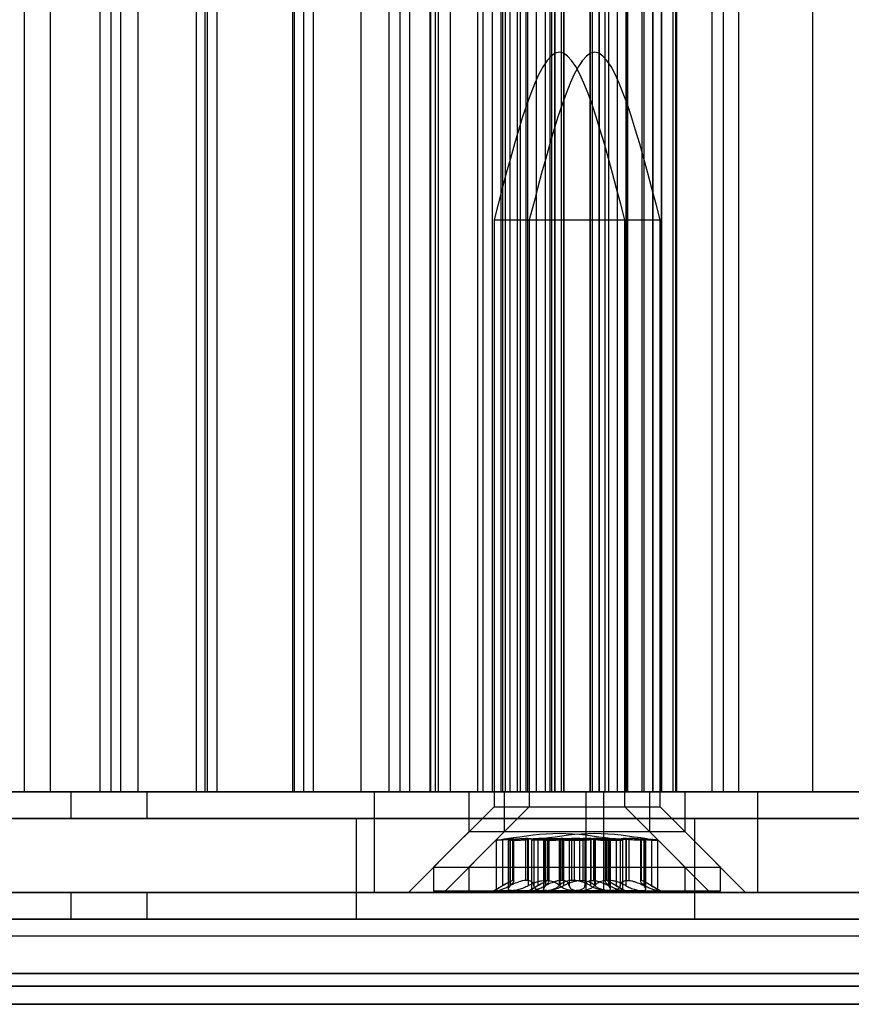
# Model space of a CAD drawing. Extents: x 5 to 415, y 5 to 293.
# Drawn here: x 331 to 332, y 238 to 239 of the extents above; entities that cross this region are included whole.
import ezdxf

# ---------------------------------------------------------------- set-up
doc = ezdxf.new("R2010")
doc.units = 0
doc.linetypes.add('SLD-DURCHGEHEND', pattern=[0])
doc.layers.add('AM_0', color=7, linetype='CONTINUOUS')

msp = doc.modelspace()

# ---------------------------------------------------------------- linework, layer by layer
at = {"layer": 'AM_0', "color": 7, "linetype": 'SLD-DURCHGEHEND'}
for p, q in [((330.94976, 237.89445), (330.94976, 251.77445)), ((330.98107, 237.89445), (330.98107, 251.77445)), ((331.03959, 251.77445), (331.03959, 237.89445)), ((331.05342, 237.89445), (331.05342, 251.77445)), ((331.06467, 237.89445), (331.06467, 251.77445)), ((331.08564, 237.89445), (331.08564, 251.77445)), ((331.1545, 251.77445), (331.1545, 237.89445)), ((331.16552, 237.89445), (331.16552, 251.77445)), ((331.16833, 237.89445), (331.16833, 251.77445)), ((331.17958, 237.89445), (331.17958, 251.77445)), ((331.26942, 251.77445), (331.26942, 237.89445)), ((331.27177, 237.89445), (331.27177, 251.77445)), ((331.28325, 237.89445), (331.28325, 251.77445)), ((331.2945, 237.89445), (331.2945, 251.77445)), ((331.35165, 237.89445), (331.35165, 251.77445)), ((331.38433, 251.77445), (331.38433, 237.89445)), ((331.39816, 237.89445), (331.39816, 251.77445)), ((331.40941, 237.89445), (331.40941, 251.77445)), ((331.43341, 251.77445), (331.43341, 237.89445)), ((331.43393, 237.89445), (331.43393, 251.77445)), ((331.43475, 237.89445), (331.43475, 251.77445)), ((331.4401, 237.89445), (331.4401, 251.77445)), ((331.44363, 237.89445), (331.44363, 251.77445)), ((331.4579, 237.89445), (331.4579, 251.77445)), ((331.49042, 237.89445), (331.49042, 251.77445)), ((331.49689, 237.89445), (331.49689, 251.77445)), ((331.50791, 251.77445), (331.50791, 237.89445)), ((331.5081, 237.89445), (331.5081, 251.77445)), ((331.51844, 237.89445), (331.51844, 251.77445)), ((331.52063, 237.89445), (331.52063, 251.77445)), ((331.52381, 237.89445), (331.52381, 251.77445)), ((331.52933, 237.89445), (331.52933, 251.77445)), ((331.53778, 237.89445), (331.53778, 251.77445)), ((331.54167, 237.89445), (331.54167, 251.77445)), ((331.54824, 237.89445), (331.54824, 251.77445)), ((331.55003, 251.77445), (331.55003, 237.89445)), ((331.55022, 237.89445), (331.55022, 251.77445)), ((331.56056, 237.89445), (331.56056, 251.77445)), ((331.57145, 237.89445), (331.57145, 251.77445)), ((331.57674, 237.89445), (331.57674, 251.77445)), ((331.579, 237.89445), (331.579, 251.77445)), ((331.58249, 237.89445), (331.58249, 251.77445)), ((331.58278, 237.89445), (331.58278, 251.77445)), ((331.59037, 237.89445), (331.59037, 251.77445)), ((331.59305, 251.77445), (331.59305, 237.89445)), ((331.59334, 237.89445), (331.59334, 251.77445)), ((331.59367, 237.89445), (331.59367, 251.77445)), ((331.62461, 237.89445), (331.62461, 251.77445)), ((331.6249, 237.89445), (331.6249, 251.77445)), ((331.62758, 237.89445), (331.62758, 251.77445)), ((331.63517, 251.77445), (331.63517, 237.89445)), ((331.63546, 237.89445), (331.63546, 251.77445)), ((331.64264, 237.89445), (331.64264, 251.77445)), ((331.6465, 251.77445), (331.6465, 237.89445)), ((331.65739, 237.89445), (331.65739, 251.77445)), ((331.6677, 237.89445), (331.6677, 251.77445)), ((331.66773, 237.89445), (331.66773, 251.77445)), ((331.66791, 237.89445), (331.66791, 251.77445)), ((331.6697, 237.89445), (331.6697, 251.77445)), ((331.68678, 237.89445), (331.68678, 251.77445)), ((331.68862, 251.77445), (331.68862, 237.89445)), ((331.69951, 237.89445), (331.69951, 251.77445)), ((331.69992, 237.89445), (331.69992, 251.77445)), ((331.70985, 237.89445), (331.70985, 251.77445)), ((331.71003, 237.89445), (331.71003, 251.77445)), ((331.72371, 237.89445), (331.72371, 251.77445)), ((331.72635, 251.77445), (331.72635, 237.89445)), ((331.72692, 237.89445), (331.72692, 251.77445)), ((331.72791, 237.89445), (331.72791, 251.77445)), ((331.77003, 237.89445), (331.77003, 251.77445)), ((331.78379, 237.89445), (331.78379, 251.77445)), ((331.80189, 237.89445), (331.80189, 251.77445)), ((331.89004, 237.89445), (331.89004, 251.77445)), ((331.50991, 238.57645), (331.50991, 237.87645)), ((331.50992, 238.57645), (331.66591, 238.57645)), ((331.55203, 238.57645), (331.55203, 237.87645)), ((331.55204, 238.57645), (331.70803, 238.57645)), ((331.66591, 237.87645), (331.66591, 238.57645)), ((331.70803, 237.87645), (331.70803, 238.57645)), ((330.31296, 237.89445), (332.26777, 237.89445)), ((331.4401, 237.89445), (330.3528, 237.89445)), ((331.64107, 237.89445), (330.38363, 237.89445)), ((330.56233, 237.89445), (331.36739, 237.89445)), ((330.58437, 237.89445), (331.43393, 237.89445)), ((331.00535, 237.89445), (330.6772, 237.89445)), ((330.98107, 237.89445), (330.90119, 237.89445)), ((330.94976, 237.89445), (330.92478, 237.89445)), ((330.94976, 237.89445), (331.05342, 237.89445)), ((331.08564, 237.89445), (330.98107, 237.89445)), ((331.09623, 237.89445), (331.00535, 237.89445)), ((331.00535, 237.86245), (331.00535, 237.89445)), ((331.06467, 237.89445), (331.03969, 237.89445)), ((331.06467, 237.89445), (331.16833, 237.89445)), ((331.16552, 237.89445), (331.08564, 237.89445)), ((332.68228, 237.89445), (331.09623, 237.89445)), ((331.09623, 237.86245), (331.09623, 237.89445)), ((331.17958, 237.89445), (331.1546, 237.89445)), ((331.27177, 237.89445), (331.16552, 237.89445)), ((331.17958, 237.89445), (331.28325, 237.89445)), ((331.2945, 237.89445), (331.26951, 237.89445)), ((331.35165, 237.89445), (331.27177, 237.89445)), ((331.2945, 237.89445), (331.39816, 237.89445)), ((331.4579, 237.89445), (331.35165, 237.89445)), ((331.36739, 237.89445), (331.61984, 237.89445)), ((331.36739, 237.77445), (331.36739, 237.89445)), ((331.40941, 237.89445), (331.38442, 237.89445)), ((331.40941, 237.89445), (331.43475, 237.89445)), ((331.52063, 237.89445), (331.43361, 237.89445)), ((331.43393, 237.89445), (331.49042, 237.89445)), ((331.43475, 237.89445), (331.44363, 237.89445)), ((331.4401, 237.89445), (331.54167, 237.89445)), ((331.53778, 237.89445), (331.4579, 237.89445)), ((331.47991, 237.89445), (331.47991, 237.84645)), ((331.69575, 237.89445), (331.48, 237.89445)), ((331.49042, 237.89445), (331.49689, 237.89445)), ((331.52381, 237.89445), (331.49689, 237.89445)), ((331.5081, 237.89445), (331.54824, 237.89445)), ((331.5081, 237.89445), (331.52929, 237.89445)), ((331.59334, 237.89445), (331.51844, 237.89445)), ((331.52063, 237.89445), (331.579, 237.89445)), ((331.52203, 237.89445), (331.52203, 237.84645)), ((331.73787, 237.89445), (331.52212, 237.89445)), ((331.56056, 237.89445), (331.52381, 237.89445)), ((331.53778, 237.89445), (331.76957, 237.89445)), ((331.57674, 237.89445), (331.54167, 237.89445)), ((331.54824, 237.89445), (331.58249, 237.89445)), ((331.55022, 237.89445), (331.57141, 237.89445)), ((331.55022, 237.89445), (331.59037, 237.89445)), ((331.58249, 237.89445), (331.57674, 237.89445)), ((331.579, 237.89445), (331.59367, 237.89445)), ((331.59037, 237.89445), (331.62461, 237.89445)), ((331.62758, 237.89445), (331.59334, 237.89445)), ((331.69992, 237.89445), (331.59367, 237.89445)), ((331.61984, 237.89445), (332.86256, 237.89445)), ((331.61984, 237.77445), (331.61984, 237.89445)), ((331.62461, 237.89445), (331.69951, 237.89445)), ((331.66773, 237.89445), (331.62758, 237.89445)), ((331.63546, 237.89445), (331.64264, 237.89445)), ((331.63546, 237.89445), (331.6697, 237.89445)), ((331.64107, 237.89445), (331.8247, 237.89445)), ((331.64107, 237.77445), (331.64107, 237.89445)), ((331.64264, 237.89445), (331.6677, 237.89445)), ((331.66773, 237.89445), (331.64654, 237.89445)), ((331.65739, 237.89445), (331.68678, 237.89445)), ((331.70985, 237.89445), (331.6697, 237.89445)), ((331.68678, 237.89445), (331.72371, 237.89445)), ((331.70985, 237.89445), (331.68866, 237.89445)), ((331.69591, 237.84645), (331.69591, 237.89445)), ((331.69992, 237.89445), (331.78379, 237.89445)), ((331.72371, 237.89445), (331.72789, 237.89445)), ((331.80189, 237.89445), (331.72664, 237.89445)), ((331.73803, 237.84645), (331.73803, 237.89445)), ((331.89004, 237.89445), (331.78379, 237.89445)), ((332.6211, 237.89445), (331.80189, 237.89445)), ((331.8247, 237.89445), (333.08541, 237.89445)), ((331.8247, 237.77445), (331.8247, 237.89445)), ((331.89004, 237.89445), (331.97391, 237.89445)), ((331.50991, 237.87645), (331.43791, 237.80445)), ((331.55203, 237.87645), (331.48003, 237.80445)), ((331.50992, 237.87645), (331.66591, 237.87645)), ((331.55204, 237.87645), (331.70803, 237.87645)), ((331.73791, 237.80445), (331.66591, 237.87645)), ((331.78003, 237.80445), (331.70803, 237.87645)), ((330.31296, 237.86245), (332.26777, 237.86245)), ((331.00535, 237.86245), (330.6772, 237.86245)), ((331.09623, 237.86245), (331.00535, 237.86245)), ((332.68228, 237.86245), (331.09623, 237.86245)), ((331.34532, 237.86245), (331.34532, 237.74245)), ((331.74927, 237.86245), (331.34556, 237.86245)), ((331.74932, 237.74245), (331.74932, 237.86245)), ((331.47991, 237.84645), (331.40791, 237.77445)), ((331.52203, 237.84645), (331.45003, 237.77445)), ((331.69575, 237.84645), (331.48, 237.84645)), ((331.73787, 237.84645), (331.52212, 237.84645)), ((331.76791, 237.77445), (331.69591, 237.84645)), ((331.81003, 237.77445), (331.73803, 237.84645)), ((331.51245, 237.83662), (331.51245, 237.77645)), ((331.52013, 237.83758), (331.52013, 237.78229)), ((331.52698, 237.83693), (331.52698, 237.77857)), ((331.52889, 237.83758), (331.52889, 237.78229)), ((331.52935, 237.83758), (331.52935, 237.78229)), ((331.53219, 237.78863), (331.53219, 237.83869)), ((331.53219, 237.83869), (331.53306, 237.83869)), ((331.53306, 237.83869), (331.53306, 237.78863)), ((331.53346, 237.78799), (331.53346, 237.83857)), ((331.55007, 237.83869), (331.54738, 237.83869)), ((331.54738, 237.83869), (331.54738, 237.78863)), ((331.55007, 237.78863), (331.55007, 237.83869)), ((331.55066, 237.83758), (331.55066, 237.78229)), ((331.55457, 237.83662), (331.55457, 237.77645)), ((331.55739, 237.83758), (331.55739, 237.78229)), ((331.56225, 237.83758), (331.56225, 237.78229)), ((331.5691, 237.83693), (331.5691, 237.77857)), ((331.57003, 237.83869), (331.57359, 237.83869)), ((331.57003, 237.78863), (331.57003, 237.83869)), ((331.57101, 237.83758), (331.57101, 237.78229)), ((331.57147, 237.83758), (331.57147, 237.78229)), ((331.57359, 237.83869), (331.57359, 237.78863)), ((331.57431, 237.83869), (331.57518, 237.83869)), ((331.57431, 237.78863), (331.57431, 237.83869)), ((331.57518, 237.83869), (331.57518, 237.78863)), ((331.57558, 237.78799), (331.57558, 237.83857)), ((331.58746, 237.83758), (331.58746, 237.78229)), ((331.58837, 237.83758), (331.58837, 237.78229)), ((331.59219, 237.83869), (331.5895, 237.83869)), ((331.5895, 237.83869), (331.5895, 237.78863)), ((331.59219, 237.78863), (331.59219, 237.83869)), ((331.59278, 237.83758), (331.59278, 237.78229)), ((331.59951, 237.83758), (331.59951, 237.78229)), ((331.6058, 237.83869), (331.60224, 237.83869)), ((331.60224, 237.83869), (331.60224, 237.78863)), ((331.6058, 237.78863), (331.6058, 237.83869)), ((331.61215, 237.78863), (331.61215, 237.83869)), ((331.61215, 237.83869), (331.61571, 237.83869)), ((331.61571, 237.83869), (331.61571, 237.78863)), ((331.61844, 237.83758), (331.61844, 237.78229)), ((331.62517, 237.83758), (331.62517, 237.78229)), ((331.62575, 237.78863), (331.62575, 237.83869)), ((331.62575, 237.83869), (331.62845, 237.83869)), ((331.62845, 237.83869), (331.62845, 237.78863)), ((331.62958, 237.83758), (331.62958, 237.78229)), ((331.63049, 237.83758), (331.63049, 237.78229)), ((331.64237, 237.83857), (331.64237, 237.78799)), ((331.64277, 237.83869), (331.64277, 237.78863)), ((331.64364, 237.83869), (331.64277, 237.83869)), ((331.64364, 237.78863), (331.64364, 237.83869)), ((331.64436, 237.83869), (331.64436, 237.78863)), ((331.64792, 237.83869), (331.64436, 237.83869)), ((331.64648, 237.83758), (331.64648, 237.78229)), ((331.64694, 237.83758), (331.64694, 237.78229)), ((331.64792, 237.78863), (331.64792, 237.83869)), ((331.64885, 237.77857), (331.64885, 237.83693)), ((331.65569, 237.83758), (331.65569, 237.78229)), ((331.66056, 237.83758), (331.66056, 237.78229)), ((331.66338, 237.77645), (331.66338, 237.83662)), ((331.66729, 237.83758), (331.66729, 237.78229)), ((331.66788, 237.83869), (331.67057, 237.83869)), ((331.66788, 237.78863), (331.66788, 237.83869)), ((331.67057, 237.83869), (331.67057, 237.78863)), ((331.68449, 237.83857), (331.68449, 237.78799)), ((331.68489, 237.83869), (331.68489, 237.78863)), ((331.68576, 237.83869), (331.68489, 237.83869)), ((331.68576, 237.78863), (331.68576, 237.83869)), ((331.6886, 237.83758), (331.6886, 237.78229)), ((331.68906, 237.83758), (331.68906, 237.78229)), ((331.69097, 237.77857), (331.69097, 237.83693)), ((331.69781, 237.83758), (331.69781, 237.78229)), ((331.7055, 237.77645), (331.7055, 237.83662)), ((331.43791, 237.80445), (331.43791, 237.77645)), ((331.43793, 237.80445), (331.73788, 237.80445)), ((331.48003, 237.80445), (331.48003, 237.77645)), ((331.48005, 237.80445), (331.78, 237.80445)), ((331.73791, 237.77645), (331.73791, 237.80445)), ((331.78003, 237.77645), (331.78003, 237.80445)), ((331.525, 237.78516), (331.50991, 237.77645)), ((331.53219, 237.78863), (331.53306, 237.78863)), ((331.55007, 237.78863), (331.54738, 237.78863)), ((331.56712, 237.78516), (331.55203, 237.77645)), ((331.57003, 237.78863), (331.57359, 237.78863)), ((331.57431, 237.78863), (331.57518, 237.78863)), ((331.59219, 237.78863), (331.5895, 237.78863)), ((331.6058, 237.78863), (331.60224, 237.78863)), ((331.61215, 237.78863), (331.61571, 237.78863)), ((331.62575, 237.78863), (331.62845, 237.78863)), ((331.64364, 237.78863), (331.64277, 237.78863)), ((331.64792, 237.78863), (331.64436, 237.78863)), ((331.66591, 237.77645), (331.65083, 237.78516)), ((331.66788, 237.78863), (331.67057, 237.78863)), ((331.68576, 237.78863), (331.68489, 237.78863)), ((331.70803, 237.77645), (331.69295, 237.78516)), ((330.31296, 237.77445), (332.26777, 237.77445)), ((331.64107, 237.77445), (330.38363, 237.77445)), ((330.56233, 237.77445), (331.36739, 237.77445)), ((331.00535, 237.77445), (330.6772, 237.77445)), ((331.09623, 237.77445), (331.00535, 237.77445)), ((331.00535, 237.74245), (331.00535, 237.77445)), ((332.68228, 237.77445), (331.09623, 237.77445)), ((331.09623, 237.74245), (331.09623, 237.77445)), ((331.36739, 237.77445), (331.61984, 237.77445)), ((331.40803, 237.77445), (331.76779, 237.77445)), ((331.43793, 237.77645), (331.73788, 237.77645)), ((331.45015, 237.77445), (331.80991, 237.77445)), ((331.48005, 237.77645), (331.78, 237.77645)), ((331.53138, 237.77645), (331.50994, 237.77645)), ((331.56964, 237.77645), (331.51311, 237.77645)), ((331.53138, 237.77645), (331.60619, 237.77645)), ((331.5735, 237.77645), (331.55206, 237.77645)), ((331.61176, 237.77645), (331.55523, 237.77645)), ((331.64444, 237.77645), (331.56964, 237.77645)), ((331.5735, 237.77645), (331.64831, 237.77645)), ((331.60619, 237.77645), (331.66272, 237.77645)), ((331.68657, 237.77645), (331.61176, 237.77645)), ((331.61984, 237.77445), (332.86256, 237.77445)), ((331.64107, 237.77445), (331.8247, 237.77445)), ((331.64444, 237.77645), (331.66588, 237.77645)), ((331.64831, 237.77645), (331.70484, 237.77645)), ((331.68657, 237.77645), (331.70801, 237.77645)), ((331.8247, 237.77445), (333.08541, 237.77445)), ((342.85407, 237.74245), (304.5053, 237.74245)), ((342.90409, 237.74245), (304.55533, 237.74245)), ((342.91516, 237.74245), (304.56639, 237.74245)), ((343.05043, 237.74245), (304.70167, 237.74245)), ((343.0615, 237.74245), (304.71273, 237.74245)), ((343.11152, 237.74245), (304.76276, 237.74245)), ((338.69996, 237.74245), (306.09953, 237.74245)), ((338.74998, 237.74245), (306.14956, 237.74245)), ((338.76105, 237.74245), (306.16062, 237.74245)), ((338.89632, 237.74245), (306.2959, 237.74245)), ((338.90739, 237.74245), (306.30696, 237.74245)), ((338.95741, 237.74245), (306.35699, 237.74245)), ((306.39639, 237.74245), (342.55721, 237.74245)), ((306.44642, 237.74245), (342.60723, 237.74245)), ((306.45748, 237.74245), (342.6183, 237.74245)), ((306.59276, 237.74245), (342.75357, 237.74245)), ((306.60382, 237.74245), (342.76464, 237.74245)), ((306.65385, 237.74245), (342.81466, 237.74245)), ((330.31296, 237.74245), (332.26777, 237.74245)), ((331.00535, 237.74245), (330.6772, 237.74245)), ((331.09623, 237.74245), (331.00535, 237.74245)), ((332.68228, 237.74245), (331.09623, 237.74245)), ((331.74927, 237.74245), (331.34556, 237.74245)), ((304.56086, 237.72245), (342.90962, 237.72245)), ((304.7072, 237.72245), (343.05596, 237.72245)), ((306.15509, 237.72245), (338.75551, 237.72245)), ((306.30143, 237.72245), (338.90185, 237.72245)), ((306.45195, 237.72245), (342.61276, 237.72245)), ((306.59829, 237.72245), (342.7591, 237.72245)), ((342.84294, 237.67784), (304.49417, 237.67784)), ((343.12265, 237.67784), (304.77389, 237.67784)), ((338.68883, 237.67784), (306.0884, 237.67784)), ((338.96854, 237.67784), (306.36811, 237.67784)), ((306.38526, 237.67784), (342.54608, 237.67784)), ((306.66497, 237.67784), (342.82579, 237.67784)), ((342.85407, 237.66245), (304.5053, 237.66245)), ((343.11152, 237.66245), (304.76276, 237.66245)), ((338.69996, 237.66245), (306.09953, 237.66245)), ((338.95741, 237.66245), (306.35699, 237.66245)), ((306.39639, 237.66245), (342.55721, 237.66245)), ((306.65385, 237.66245), (342.81466, 237.66245)), ((342.85036, 237.64091), (304.50159, 237.64091)), ((343.11523, 237.64091), (304.76647, 237.64091)), ((338.69625, 237.64091), (306.09582, 237.64091)), ((338.96112, 237.64091), (306.3607, 237.64091)), ((306.39268, 237.64091), (342.5535, 237.64091)), ((306.65756, 237.64091), (342.81837, 237.64091))]:
    msp.add_line(p, q, dxfattribs=at)
for points in [[(331.66591, 238.57645), (331.63991, 238.67645), (331.58791, 238.87645), (331.53591, 238.67645), (331.50991, 238.57645)], [(331.70803, 238.57645), (331.68203, 238.67645), (331.63003, 238.87645), (331.57803, 238.67645), (331.55203, 238.57645)], [(331.65072, 237.83809), (331.62979, 237.84127), (331.58791, 237.84763), (331.54604, 237.84127), (331.52511, 237.83809)], [(331.69284, 237.83809), (331.67191, 237.84127), (331.63003, 237.84763), (331.58816, 237.84127), (331.56723, 237.83809)]]:
    msp.add_open_spline(points, degree=3, dxfattribs=at)
for points, knots in [([(331.52889, 237.83758), (331.52709, 237.83743), (331.52348, 237.83712), (331.51861, 237.83679), (331.51486, 237.83659), (331.51265, 237.83653), (331.51221, 237.83662), (331.5136, 237.83685), (331.51639, 237.83718), (331.51899, 237.83746), (331.52013, 237.83758)], [0, 0, 0, 0, 0.1287742, 0.2577586, 0.3863933, 0.5146377, 0.642675, 0.7707321, 0.8990309, 1, 1, 1, 1]), ([(331.53219, 237.83869), (331.5317, 237.83867), (331.5307, 237.83862), (331.52833, 237.83841), (331.52496, 237.83808), (331.52191, 237.83776), (331.52013, 237.83758)], [0, 0, 0, 0, 0.213007, 0.4409581, 0.6754406, 1, 1, 1, 1]), ([(331.52935, 237.83758), (331.52856, 237.83743), (331.52697, 237.83712), (331.52681, 237.83679), (331.52837, 237.83659), (331.5316, 237.83653), (331.5361, 237.83662), (331.54135, 237.83685), (331.54645, 237.83718), (331.54937, 237.83746), (331.55066, 237.83758)], [0, 0, 0, 0, 0.1287739, 0.2577584, 0.386393, 0.5146375, 0.6426748, 0.7707319, 0.8990306, 1, 1, 1, 1]), ([(331.52889, 237.83758), (331.53042, 237.83771), (331.53353, 237.83798), (331.53808, 237.83831), (331.54243, 237.83855), (331.54547, 237.83866), (331.54704, 237.83869), (331.54738, 237.83869)], [0, 0, 0, 0, 0.230088, 0.4667914, 0.6970921, 0.934159, 1, 1, 1, 1]), ([(331.52935, 237.83758), (331.53009, 237.83771), (331.53159, 237.83798), (331.53293, 237.83831), (331.53355, 237.83855), (331.53344, 237.83866), (331.53313, 237.83869), (331.53306, 237.83869)], [0, 0, 0, 0, 0.2300878, 0.4667909, 0.6970916, 0.9341585, 1, 1, 1, 1]), ([(331.55007, 237.83869), (331.55099, 237.83867), (331.55288, 237.83862), (331.55504, 237.83841), (331.55687, 237.83808), (331.5572, 237.83776), (331.55739, 237.83758)], [0, 0, 0, 0, 0.2130075, 0.4409586, 0.6754411, 1, 1, 1, 1]), ([(331.57003, 237.83869), (331.56863, 237.83867), (331.56573, 237.83862), (331.56121, 237.83841), (331.55601, 237.83808), (331.55262, 237.83776), (331.55066, 237.83758)], [0, 0, 0, 0, 0.2128583, 0.4408094, 0.6752919, 1, 1, 1, 1]), ([(331.57101, 237.83758), (331.56921, 237.83743), (331.5656, 237.83712), (331.56073, 237.83679), (331.55698, 237.83659), (331.55477, 237.83653), (331.55433, 237.83662), (331.55572, 237.83685), (331.55851, 237.83718), (331.56111, 237.83746), (331.56225, 237.83758)], [0, 0, 0, 0, 0.1287742, 0.2577586, 0.3863933, 0.5146377, 0.642675, 0.7707321, 0.8990309, 1, 1, 1, 1]), ([(331.58746, 237.83758), (331.58645, 237.83743), (331.58442, 237.83712), (331.57971, 237.83679), (331.5744, 237.83659), (331.56896, 237.83653), (331.56402, 237.83662), (331.56016, 237.83685), (331.55785, 237.83718), (331.55753, 237.83746), (331.55739, 237.83758)], [0, 0, 0, 0, 0.1287019, 0.2576865, 0.3863213, 0.5145659, 0.6426032, 0.7706602, 0.8989587, 1, 1, 1, 1]), ([(331.57431, 237.83869), (331.57382, 237.83867), (331.57282, 237.83862), (331.57045, 237.83841), (331.56708, 237.83808), (331.56403, 237.83776), (331.56225, 237.83758)], [0, 0, 0, 0, 0.213007, 0.4409581, 0.6754406, 1, 1, 1, 1]), ([(331.57147, 237.83758), (331.57068, 237.83743), (331.56909, 237.83712), (331.56894, 237.83679), (331.5705, 237.83659), (331.57372, 237.83653), (331.57822, 237.83662), (331.58347, 237.83685), (331.58857, 237.83718), (331.59149, 237.83746), (331.59278, 237.83758)], [0, 0, 0, 0, 0.1287739, 0.2577584, 0.386393, 0.5146375, 0.6426748, 0.7707319, 0.8990306, 1, 1, 1, 1]), ([(331.57101, 237.83758), (331.57254, 237.83771), (331.57565, 237.83798), (331.5802, 237.83831), (331.58455, 237.83855), (331.58759, 237.83866), (331.58916, 237.83869), (331.5895, 237.83869)], [0, 0, 0, 0, 0.230088, 0.4667914, 0.6970921, 0.934159, 1, 1, 1, 1]), ([(331.57147, 237.83758), (331.57221, 237.83771), (331.57371, 237.83798), (331.57505, 237.83831), (331.57567, 237.83855), (331.57556, 237.83866), (331.57525, 237.83869), (331.57518, 237.83869)], [0, 0, 0, 0, 0.2300878, 0.4667909, 0.6970916, 0.9341585, 1, 1, 1, 1]), ([(331.58837, 237.83758), (331.58758, 237.83771), (331.58597, 237.83798), (331.58277, 237.83831), (331.57904, 237.83855), (331.57589, 237.83866), (331.574, 237.83869), (331.57359, 237.83869)], [0, 0, 0, 0, 0.2300152, 0.4666393, 0.6969406, 0.934008, 1, 1, 1, 1]), ([(331.58746, 237.83758), (331.58825, 237.83771), (331.58986, 237.83798), (331.59306, 237.83831), (331.59678, 237.83855), (331.59994, 237.83866), (331.60183, 237.83869), (331.60224, 237.83869)], [0, 0, 0, 0, 0.2300152, 0.4666393, 0.6969406, 0.934008, 1, 1, 1, 1]), ([(331.58837, 237.83758), (331.58938, 237.83743), (331.5914, 237.83712), (331.59611, 237.83679), (331.60142, 237.83659), (331.60687, 237.83653), (331.61181, 237.83662), (331.61566, 237.83685), (331.61797, 237.83718), (331.6183, 237.83746), (331.61844, 237.83758)], [0, 0, 0, 0, 0.1287019, 0.2576865, 0.3863213, 0.5145659, 0.6426032, 0.7706602, 0.8989587, 1, 1, 1, 1]), ([(331.59219, 237.83869), (331.59311, 237.83867), (331.59501, 237.83862), (331.59716, 237.83841), (331.59899, 237.83808), (331.59932, 237.83776), (331.59951, 237.83758)], [0, 0, 0, 0, 0.2130075, 0.4409586, 0.6754411, 1, 1, 1, 1]), ([(331.61215, 237.83869), (331.61075, 237.83867), (331.60785, 237.83862), (331.60333, 237.83841), (331.59813, 237.83808), (331.59474, 237.83776), (331.59278, 237.83758)], [0, 0, 0, 0, 0.2128583, 0.4408094, 0.6752919, 1, 1, 1, 1]), ([(331.62958, 237.83758), (331.62857, 237.83743), (331.62655, 237.83712), (331.62184, 237.83679), (331.61652, 237.83659), (331.61108, 237.83653), (331.60614, 237.83662), (331.60228, 237.83685), (331.59997, 237.83718), (331.59965, 237.83746), (331.59951, 237.83758)], [0, 0, 0, 0, 0.1287019, 0.2576865, 0.3863213, 0.5145659, 0.6426032, 0.7706602, 0.8989587, 1, 1, 1, 1]), ([(331.6058, 237.83869), (331.6072, 237.83867), (331.6101, 237.83862), (331.61462, 237.83841), (331.61982, 237.83808), (331.6232, 237.83776), (331.62517, 237.83758)], [0, 0, 0, 0, 0.2128583, 0.4408094, 0.6752919, 1, 1, 1, 1]), ([(331.63049, 237.83758), (331.6297, 237.83771), (331.62809, 237.83798), (331.62489, 237.83831), (331.62116, 237.83855), (331.61801, 237.83866), (331.61612, 237.83869), (331.61571, 237.83869)], [0, 0, 0, 0, 0.2300152, 0.4666393, 0.6969406, 0.934008, 1, 1, 1, 1]), ([(331.62575, 237.83869), (331.62484, 237.83867), (331.62294, 237.83862), (331.62079, 237.83841), (331.61896, 237.83808), (331.61863, 237.83776), (331.61844, 237.83758)], [0, 0, 0, 0, 0.2130075, 0.4409586, 0.6754411, 1, 1, 1, 1]), ([(331.64648, 237.83758), (331.64727, 237.83743), (331.64885, 237.83712), (331.64901, 237.83679), (331.64745, 237.83659), (331.64422, 237.83653), (331.63973, 237.83662), (331.63447, 237.83685), (331.62938, 237.83718), (331.62646, 237.83746), (331.62517, 237.83758)], [0, 0, 0, 0, 0.1287739, 0.2577584, 0.386393, 0.5146375, 0.6426748, 0.7707319, 0.8990306, 1, 1, 1, 1]), ([(331.64694, 237.83758), (331.6454, 237.83771), (331.6423, 237.83798), (331.63775, 237.83831), (331.6334, 237.83855), (331.63036, 237.83866), (331.62879, 237.83869), (331.62845, 237.83869)], [0, 0, 0, 0, 0.230088, 0.4667914, 0.6970921, 0.934159, 1, 1, 1, 1]), ([(331.62958, 237.83758), (331.63037, 237.83771), (331.63198, 237.83798), (331.63518, 237.83831), (331.63891, 237.83855), (331.64206, 237.83866), (331.64395, 237.83869), (331.64436, 237.83869)], [0, 0, 0, 0, 0.2300152, 0.4666393, 0.6969406, 0.934008, 1, 1, 1, 1]), ([(331.63049, 237.83758), (331.6315, 237.83743), (331.63352, 237.83712), (331.63823, 237.83679), (331.64354, 237.83659), (331.64899, 237.83653), (331.65393, 237.83662), (331.65778, 237.83685), (331.66009, 237.83718), (331.66042, 237.83746), (331.66056, 237.83758)], [0, 0, 0, 0, 0.1287019, 0.2576865, 0.3863213, 0.5145659, 0.6426032, 0.7706602, 0.8989587, 1, 1, 1, 1]), ([(331.64648, 237.83758), (331.64574, 237.83771), (331.64424, 237.83798), (331.6429, 237.83831), (331.64227, 237.83855), (331.64239, 237.83866), (331.6427, 237.83869), (331.64277, 237.83869)], [0, 0, 0, 0, 0.2300878, 0.4667909, 0.6970916, 0.9341585, 1, 1, 1, 1]), ([(331.64364, 237.83869), (331.64412, 237.83867), (331.64513, 237.83862), (331.64749, 237.83841), (331.65087, 237.83808), (331.65392, 237.83776), (331.65569, 237.83758)], [0, 0, 0, 0, 0.213007, 0.4409581, 0.6754406, 1, 1, 1, 1]), ([(331.64694, 237.83758), (331.64874, 237.83743), (331.65234, 237.83712), (331.65721, 237.83679), (331.66097, 237.83659), (331.66318, 237.83653), (331.66362, 237.83662), (331.66223, 237.83685), (331.65944, 237.83718), (331.65684, 237.83746), (331.65569, 237.83758)], [0, 0, 0, 0, 0.1287742, 0.2577586, 0.3863933, 0.5146377, 0.642675, 0.7707321, 0.8990309, 1, 1, 1, 1]), ([(331.64792, 237.83869), (331.64932, 237.83867), (331.65222, 237.83862), (331.65674, 237.83841), (331.66194, 237.83808), (331.66532, 237.83776), (331.66729, 237.83758)], [0, 0, 0, 0, 0.2128583, 0.4408094, 0.6752919, 1, 1, 1, 1]), ([(331.66788, 237.83869), (331.66696, 237.83867), (331.66506, 237.83862), (331.66291, 237.83841), (331.66108, 237.83808), (331.66075, 237.83776), (331.66056, 237.83758)], [0, 0, 0, 0, 0.2130075, 0.4409586, 0.6754411, 1, 1, 1, 1]), ([(331.6886, 237.83758), (331.68939, 237.83743), (331.69097, 237.83712), (331.69113, 237.83679), (331.68957, 237.83659), (331.68634, 237.83653), (331.68185, 237.83662), (331.6766, 237.83685), (331.6715, 237.83718), (331.66858, 237.83746), (331.66729, 237.83758)], [0, 0, 0, 0, 0.1287739, 0.2577584, 0.386393, 0.5146375, 0.6426748, 0.7707319, 0.8990306, 1, 1, 1, 1]), ([(331.68906, 237.83758), (331.68752, 237.83771), (331.68442, 237.83798), (331.67987, 237.83831), (331.67552, 237.83855), (331.67248, 237.83866), (331.67091, 237.83869), (331.67057, 237.83869)], [0, 0, 0, 0, 0.230088, 0.4667914, 0.6970921, 0.934159, 1, 1, 1, 1]), ([(331.6886, 237.83758), (331.68786, 237.83771), (331.68636, 237.83798), (331.68502, 237.83831), (331.68439, 237.83855), (331.68451, 237.83866), (331.68482, 237.83869), (331.68489, 237.83869)], [0, 0, 0, 0, 0.2300878, 0.4667909, 0.6970916, 0.9341585, 1, 1, 1, 1]), ([(331.68576, 237.83869), (331.68625, 237.83867), (331.68725, 237.83862), (331.68962, 237.83841), (331.69299, 237.83808), (331.69604, 237.83776), (331.69781, 237.83758)], [0, 0, 0, 0, 0.213007, 0.4409581, 0.6754406, 1, 1, 1, 1]), ([(331.68906, 237.83758), (331.69086, 237.83743), (331.69446, 237.83712), (331.69933, 237.83679), (331.70309, 237.83659), (331.7053, 237.83653), (331.70574, 237.83662), (331.70435, 237.83685), (331.70156, 237.83718), (331.69896, 237.83746), (331.69781, 237.83758)], [0, 0, 0, 0, 0.1287742, 0.2577586, 0.3863933, 0.5146377, 0.642675, 0.7707321, 0.8990309, 1, 1, 1, 1]), ([(331.52013, 237.78229), (331.52132, 237.78299), (331.52372, 237.78442), (331.52671, 237.78615), (331.52916, 237.78747), (331.53098, 237.78831), (331.53181, 237.78853), (331.53219, 237.78863)], [0, 0, 0, 0, 0.2258923, 0.457325, 0.6457498, 0.8392328, 1, 1, 1, 1]), ([(331.54738, 237.78863), (331.54633, 237.78851), (331.5442, 237.78826), (331.53949, 237.78698), (331.53425, 237.78494), (331.53036, 237.78301), (331.52889, 237.78229)], [0, 0, 0, 0, 0.1880301, 0.3823784, 0.7677347, 1, 1, 1, 1]), ([(331.53306, 237.78863), (331.53323, 237.78851), (331.53357, 237.78826), (331.53328, 237.78698), (331.53194, 237.78494), (331.53006, 237.78301), (331.52935, 237.78229)], [0, 0, 0, 0, 0.1880301, 0.3823784, 0.7677347, 1, 1, 1, 1]), ([(331.55739, 237.78229), (331.55729, 237.78299), (331.5571, 237.78442), (331.55599, 237.78615), (331.55436, 237.78747), (331.55242, 237.78831), (331.55081, 237.78853), (331.55007, 237.78863)], [0, 0, 0, 0, 0.2258921, 0.4573245, 0.6457494, 0.8392324, 1, 1, 1, 1]), ([(331.55066, 237.78229), (331.55194, 237.78299), (331.55453, 237.78442), (331.55862, 237.78615), (331.56272, 237.78747), (331.56647, 237.78831), (331.56892, 237.78853), (331.57003, 237.78863)], [0, 0, 0, 0, 0.2258324, 0.4572003, 0.6456352, 0.8391284, 1, 1, 1, 1]), ([(331.56225, 237.78229), (331.56344, 237.78299), (331.56584, 237.78442), (331.56883, 237.78615), (331.57128, 237.78747), (331.5731, 237.78831), (331.57393, 237.78853), (331.57431, 237.78863)], [0, 0, 0, 0, 0.2258923, 0.457325, 0.6457498, 0.8392328, 1, 1, 1, 1]), ([(331.5895, 237.78863), (331.58845, 237.78851), (331.58632, 237.78826), (331.58161, 237.78698), (331.57637, 237.78494), (331.57248, 237.78301), (331.57101, 237.78229)], [0, 0, 0, 0, 0.1880301, 0.3823784, 0.7677347, 1, 1, 1, 1]), ([(331.57518, 237.78863), (331.57535, 237.78851), (331.57569, 237.78826), (331.5754, 237.78698), (331.57406, 237.78494), (331.57218, 237.78301), (331.57147, 237.78229)], [0, 0, 0, 0, 0.1880301, 0.3823784, 0.7677347, 1, 1, 1, 1]), ([(331.57359, 237.78863), (331.57481, 237.78851), (331.57728, 237.78826), (331.5817, 237.78698), (331.5856, 237.78494), (331.58761, 237.78301), (331.58837, 237.78229)], [0, 0, 0, 0, 0.1880301, 0.3823784, 0.7677347, 1, 1, 1, 1]), ([(331.60224, 237.78863), (331.60102, 237.78851), (331.59854, 237.78826), (331.59412, 237.78698), (331.59022, 237.78494), (331.58821, 237.78301), (331.58746, 237.78229)], [0, 0, 0, 0, 0.1880301, 0.3823784, 0.7677347, 1, 1, 1, 1]), ([(331.59951, 237.78229), (331.59941, 237.78299), (331.59922, 237.78442), (331.59811, 237.78615), (331.59648, 237.78747), (331.59454, 237.78831), (331.59293, 237.78853), (331.59219, 237.78863)], [0, 0, 0, 0, 0.2258921, 0.4573245, 0.6457494, 0.8392324, 1, 1, 1, 1]), ([(331.59278, 237.78229), (331.59406, 237.78299), (331.59665, 237.78442), (331.60075, 237.78615), (331.60484, 237.78747), (331.60859, 237.78831), (331.61104, 237.78853), (331.61215, 237.78863)], [0, 0, 0, 0, 0.2258324, 0.4572003, 0.6456352, 0.8391284, 1, 1, 1, 1]), ([(331.62517, 237.78229), (331.62389, 237.78299), (331.6213, 237.78442), (331.6172, 237.78615), (331.61311, 237.78747), (331.60935, 237.78831), (331.60691, 237.78853), (331.6058, 237.78863)], [0, 0, 0, 0, 0.2258324, 0.4572003, 0.6456352, 0.8391284, 1, 1, 1, 1]), ([(331.61571, 237.78863), (331.61693, 237.78851), (331.61941, 237.78826), (331.62382, 237.78698), (331.62773, 237.78494), (331.62974, 237.78301), (331.63049, 237.78229)], [0, 0, 0, 0, 0.1880301, 0.3823784, 0.7677347, 1, 1, 1, 1]), ([(331.61844, 237.78229), (331.61853, 237.78299), (331.61873, 237.78442), (331.61983, 237.78615), (331.62147, 237.78747), (331.6234, 237.78831), (331.62502, 237.78853), (331.62575, 237.78863)], [0, 0, 0, 0, 0.2258921, 0.4573245, 0.6457494, 0.8392324, 1, 1, 1, 1]), ([(331.62845, 237.78863), (331.6295, 237.78851), (331.63163, 237.78826), (331.63634, 237.78698), (331.64157, 237.78494), (331.64547, 237.78301), (331.64694, 237.78229)], [0, 0, 0, 0, 0.1880301, 0.3823784, 0.7677347, 1, 1, 1, 1]), ([(331.64436, 237.78863), (331.64314, 237.78851), (331.64066, 237.78826), (331.63624, 237.78698), (331.63234, 237.78494), (331.63033, 237.78301), (331.62958, 237.78229)], [0, 0, 0, 0, 0.1880301, 0.3823784, 0.7677347, 1, 1, 1, 1]), ([(331.64277, 237.78863), (331.6426, 237.78851), (331.64226, 237.78826), (331.64255, 237.78698), (331.64388, 237.78494), (331.64577, 237.78301), (331.64648, 237.78229)], [0, 0, 0, 0, 0.1880301, 0.3823784, 0.7677347, 1, 1, 1, 1]), ([(331.65569, 237.78229), (331.65451, 237.78299), (331.65211, 237.78442), (331.64912, 237.78615), (331.64666, 237.78747), (331.64484, 237.78831), (331.64402, 237.78853), (331.64364, 237.78863)], [0, 0, 0, 0, 0.2258923, 0.457325, 0.6457498, 0.8392328, 1, 1, 1, 1]), ([(331.66729, 237.78229), (331.66601, 237.78299), (331.66342, 237.78442), (331.65932, 237.78615), (331.65523, 237.78747), (331.65148, 237.78831), (331.64903, 237.78853), (331.64792, 237.78863)], [0, 0, 0, 0, 0.2258324, 0.4572003, 0.6456352, 0.8391284, 1, 1, 1, 1]), ([(331.66056, 237.78229), (331.66065, 237.78299), (331.66085, 237.78442), (331.66196, 237.78615), (331.66359, 237.78747), (331.66552, 237.78831), (331.66714, 237.78853), (331.66788, 237.78863)], [0, 0, 0, 0, 0.2258921, 0.4573245, 0.6457494, 0.8392324, 1, 1, 1, 1]), ([(331.67057, 237.78863), (331.67162, 237.78851), (331.67375, 237.78826), (331.67846, 237.78698), (331.6837, 237.78494), (331.68759, 237.78301), (331.68906, 237.78229)], [0, 0, 0, 0, 0.1880301, 0.3823784, 0.7677347, 1, 1, 1, 1]), ([(331.68489, 237.78863), (331.68472, 237.78851), (331.68438, 237.78826), (331.68467, 237.78698), (331.686, 237.78494), (331.68789, 237.78301), (331.6886, 237.78229)], [0, 0, 0, 0, 0.1880301, 0.3823784, 0.7677347, 1, 1, 1, 1]), ([(331.69781, 237.78229), (331.69663, 237.78299), (331.69423, 237.78442), (331.69124, 237.78615), (331.68879, 237.78747), (331.68696, 237.78831), (331.68614, 237.78853), (331.68576, 237.78863)], [0, 0, 0, 0, 0.2258923, 0.457325, 0.6457498, 0.8392328, 1, 1, 1, 1]), ([(331.52013, 237.78229), (331.51864, 237.78139), (331.51565, 237.77958), (331.51295, 237.77764), (331.51215, 237.7766), (331.51283, 237.77649), (331.51311, 237.77645)], [0, 0, 0, 0, 0.2816087, 0.5646141, 0.8224587, 1, 1, 1, 1]), ([(331.51311, 237.77645), (331.51323, 237.77646), (331.51386, 237.77648), (331.51576, 237.77689), (331.51941, 237.77809), (331.52397, 237.77989), (331.52722, 237.78147), (331.52889, 237.78229)], [0, 0, 0, 0, 0.0574595, 0.2812821, 0.5075504, 0.7470048, 1, 1, 1, 1]), ([(331.53138, 237.77645), (331.5311, 237.77646), (331.52972, 237.77648), (331.52785, 237.77689), (331.52677, 237.77809), (331.52715, 237.77989), (331.5286, 237.78147), (331.52935, 237.78229)], [0, 0, 0, 0, 0.0573581, 0.2811826, 0.5074475, 0.7468942, 1, 1, 1, 1]), ([(331.55066, 237.78229), (331.54894, 237.78139), (331.54549, 237.77958), (331.53964, 237.77764), (331.53471, 237.7766), (331.53235, 237.77649), (331.53138, 237.77645)], [0, 0, 0, 0, 0.2814702, 0.5644925, 0.8223503, 1, 1, 1, 1]), ([(331.56225, 237.78229), (331.56076, 237.78139), (331.55777, 237.77958), (331.55507, 237.77764), (331.55427, 237.7766), (331.55495, 237.77649), (331.55523, 237.77645)], [0, 0, 0, 0, 0.2816087, 0.5646141, 0.8224587, 1, 1, 1, 1]), ([(331.55523, 237.77645), (331.55536, 237.77646), (331.55598, 237.77648), (331.55788, 237.77689), (331.56153, 237.77809), (331.56609, 237.77989), (331.56934, 237.78147), (331.57101, 237.78229)], [0, 0, 0, 0, 0.0574595, 0.2812821, 0.5075504, 0.7470048, 1, 1, 1, 1]), ([(331.55739, 237.78229), (331.55762, 237.78139), (331.55807, 237.77958), (331.56122, 237.77764), (331.56535, 237.7766), (331.5684, 237.77649), (331.56964, 237.77645)], [0, 0, 0, 0, 0.2816082, 0.5646137, 0.8224583, 1, 1, 1, 1]), ([(331.5735, 237.77645), (331.57322, 237.77646), (331.57184, 237.77648), (331.56997, 237.77689), (331.56889, 237.77809), (331.56927, 237.77989), (331.57072, 237.78147), (331.57147, 237.78229)], [0, 0, 0, 0, 0.0573581, 0.2811826, 0.5074475, 0.7468942, 1, 1, 1, 1]), ([(331.56964, 237.77645), (331.57005, 237.77646), (331.57205, 237.77648), (331.57583, 237.77689), (331.58055, 237.77809), (331.58474, 237.77989), (331.58653, 237.78147), (331.58746, 237.78229)], [0, 0, 0, 0, 0.0574591, 0.2812818, 0.50755, 0.7470044, 1, 1, 1, 1]), ([(331.59278, 237.78229), (331.59106, 237.78139), (331.58762, 237.77958), (331.58176, 237.77764), (331.57683, 237.7766), (331.57447, 237.77649), (331.5735, 237.77645)], [0, 0, 0, 0, 0.2814702, 0.5644925, 0.8223503, 1, 1, 1, 1]), ([(331.60619, 237.77645), (331.60578, 237.77646), (331.60377, 237.77648), (331.6, 237.77689), (331.59527, 237.77809), (331.59109, 237.77989), (331.58929, 237.78147), (331.58837, 237.78229)], [0, 0, 0, 0, 0.0574591, 0.2812818, 0.50755, 0.7470044, 1, 1, 1, 1]), ([(331.59951, 237.78229), (331.59974, 237.78139), (331.60019, 237.77958), (331.60334, 237.77764), (331.60747, 237.7766), (331.61052, 237.77649), (331.61176, 237.77645)], [0, 0, 0, 0, 0.2816082, 0.5646137, 0.8224583, 1, 1, 1, 1]), ([(331.61844, 237.78229), (331.61821, 237.78139), (331.61776, 237.77958), (331.6146, 237.77764), (331.61047, 237.7766), (331.60743, 237.77649), (331.60619, 237.77645)], [0, 0, 0, 0, 0.28160819, 0.56461366, 0.82245826, 1, 1, 1, 1]), ([(331.61176, 237.77645), (331.61217, 237.77646), (331.61418, 237.77648), (331.61795, 237.77689), (331.62268, 237.77809), (331.62686, 237.77989), (331.62865, 237.78147), (331.62958, 237.78229)], [0, 0, 0, 0, 0.0574591, 0.2812818, 0.50755, 0.7470044, 1, 1, 1, 1]), ([(331.62517, 237.78229), (331.62689, 237.78139), (331.63033, 237.77958), (331.63619, 237.77764), (331.64112, 237.7766), (331.64348, 237.77649), (331.64444, 237.77645)], [0, 0, 0, 0, 0.2814702, 0.5644925, 0.8223503, 1, 1, 1, 1]), ([(331.64831, 237.77645), (331.6479, 237.77646), (331.64589, 237.77648), (331.64212, 237.77689), (331.63739, 237.77809), (331.63321, 237.77989), (331.63141, 237.78147), (331.63049, 237.78229)], [0, 0, 0, 0, 0.0574591, 0.2812818, 0.50755, 0.7470044, 1, 1, 1, 1]), ([(331.64444, 237.77645), (331.64473, 237.77646), (331.6461, 237.77648), (331.64798, 237.77689), (331.64905, 237.77809), (331.64868, 237.77989), (331.64723, 237.78147), (331.64648, 237.78229)], [0, 0, 0, 0, 0.0573581, 0.2811826, 0.5074475, 0.7468942, 1, 1, 1, 1]), ([(331.66272, 237.77645), (331.66259, 237.77646), (331.66196, 237.77648), (331.66006, 237.77689), (331.65641, 237.77809), (331.65186, 237.77989), (331.64861, 237.78147), (331.64694, 237.78229)], [0, 0, 0, 0, 0.0574595, 0.2812821, 0.5075504, 0.7470048, 1, 1, 1, 1]), ([(331.66056, 237.78229), (331.66033, 237.78139), (331.65988, 237.77958), (331.65672, 237.77764), (331.6526, 237.7766), (331.64955, 237.77649), (331.64831, 237.77645)], [0, 0, 0, 0, 0.2816082, 0.5646137, 0.8224583, 1, 1, 1, 1]), ([(331.65569, 237.78229), (331.65719, 237.78139), (331.66018, 237.77958), (331.66288, 237.77764), (331.66368, 237.7766), (331.663, 237.77649), (331.66272, 237.77645)], [0, 0, 0, 0, 0.2816087, 0.5646141, 0.8224587, 1, 1, 1, 1]), ([(331.66729, 237.78229), (331.66901, 237.78139), (331.67245, 237.77958), (331.67831, 237.77764), (331.68324, 237.7766), (331.6856, 237.77649), (331.68657, 237.77645)], [0, 0, 0, 0, 0.2814702, 0.5644925, 0.8223503, 1, 1, 1, 1]), ([(331.68657, 237.77645), (331.68685, 237.77646), (331.68822, 237.77648), (331.6901, 237.77689), (331.69117, 237.77809), (331.6908, 237.77989), (331.68935, 237.78147), (331.6886, 237.78229)], [0, 0, 0, 0, 0.0573581, 0.2811826, 0.5074475, 0.7468942, 1, 1, 1, 1]), ([(331.70484, 237.77645), (331.70471, 237.77646), (331.70408, 237.77648), (331.70219, 237.77689), (331.69853, 237.77809), (331.69398, 237.77989), (331.69073, 237.78147), (331.68906, 237.78229)], [0, 0, 0, 0, 0.0574595, 0.2812821, 0.5075504, 0.7470048, 1, 1, 1, 1]), ([(331.69781, 237.78229), (331.69931, 237.78139), (331.7023, 237.77958), (331.705, 237.77764), (331.7058, 237.7766), (331.70512, 237.77649), (331.70484, 237.77645)], [0, 0, 0, 0, 0.2816087, 0.5646141, 0.8224587, 1, 1, 1, 1])]:
    msp.add_open_spline(points, degree=3, knots=knots, dxfattribs=at)

doc.saveas('drawing.dxf')
